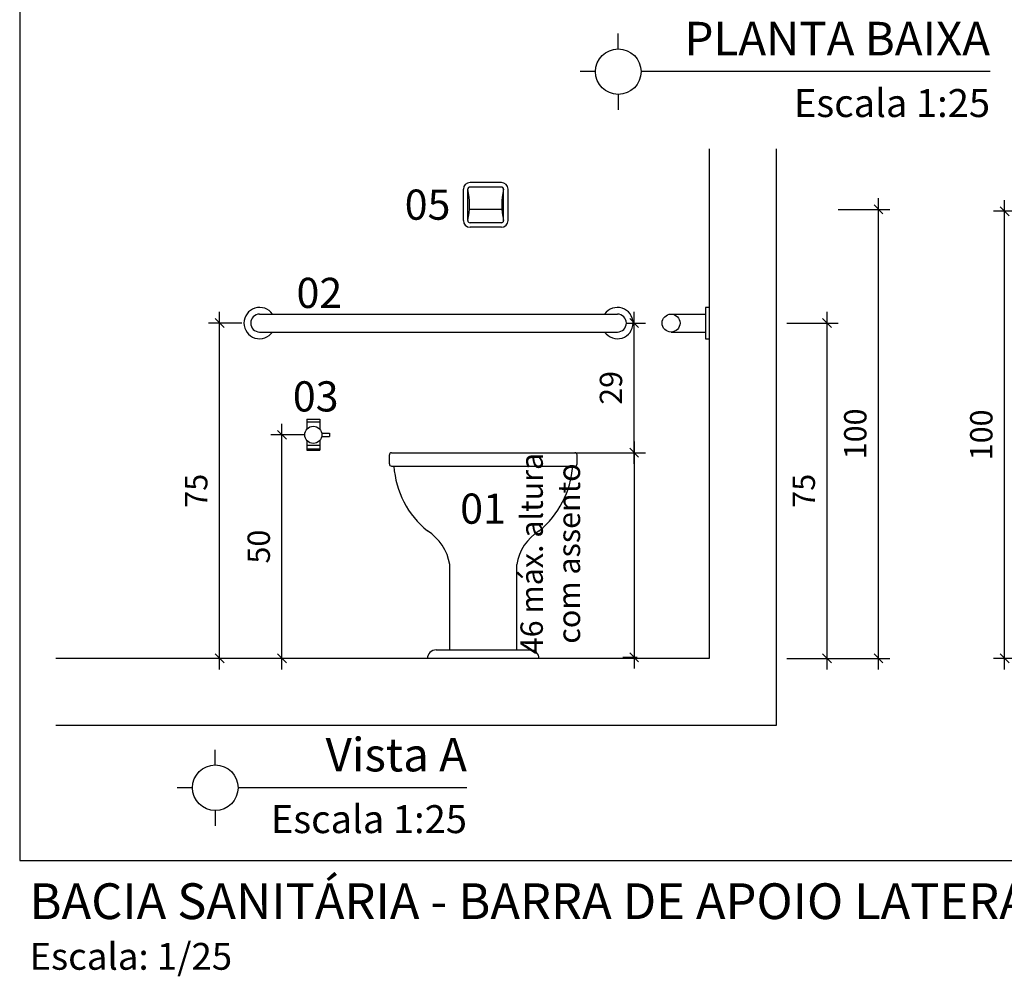
# Model space of a CAD drawing. Units: millimetres. Extents: x 43082 to 43233, y -1280 to -1036.
# Drawn here: x 43119 to 43121, y -1082 to -1080 of the extents above; entities that cross this region are included whole.
import ezdxf
from ezdxf.enums import TextEntityAlignment as Align

# ---------------------------------------------------------------- set-up
doc = ezdxf.new("R2010")
doc.units = ezdxf.units.MM
doc.linetypes.add('CONTINUO', pattern=[0])
doc.layers.add('AR-TEXTO', color=7, linetype='Continuous', lineweight=0)
for name, color, linetype in [('ARQ-SAN', 7, 'Continuous'), ('COTA', 13, 'Continuous'), ('moveis', 253, 'Continuous'), ('PAREDE 0.65', 2, 'Continuous'), ('PR-SIM', 7, 'Continuous'), ('PR-TXT', 7, 'Continuous'), ('PR-TXT-TIT', 6, 'Continuous'), ('Texto', 7, 'Continuous')]:
    doc.layers.add(name, color=color, linetype=linetype)
doc.styles.add('030', font='arial.ttf', dxfattribs={"height": 0.3})
doc.styles.add('ARIAL', font='techl___.ttf')
doc.styles.get("Standard").update_dxf_attribs({"font": 'techl___.ttf'})
doc.dimstyles.new('Esc 25 HP', dxfattribs={"dimscale": 1, "dimtxt": 0.05, "dimasz": 0.02, "dimexe": 0.025, "dimexo": 0.02, "dimgap": 0.02, "dimtad": 1, "dimdec": 0, "dimlfac": 100, "dimzin": 9, "dimdsep": 46, "dimtxsty": 'ARIAL', "dimblk": 'OBLIQUE', "dimcen": 0.01, "dimdle": 0.025, "dimclrd": 1, "dimclre": 1, "dimclrt": 7, "dimadec": 0, "dimazin": 2, "dimtfac": 1, "dimtdec": 0, "dimtmove": 1, "dimatfit": 2, "dimfxl": 0.4, "dimfxlon": 1, "dimlwd": -1, "dimlwe": -1, "dimarcsym": 0})

# ---------------------------------------------------------------- blocks, each defined once
blk = doc.blocks.new('_OBLIQUE')
at = {"color": 0, "linetype": 'ByBlock'}
blk.add_line((-0.5, -0.5), (0.5, 0.5), dxfattribs=at)
blk = doc.blocks.new('*D67')
at = {"layer": 'COTA', "color": 1, "transparency": 16777216}
for p, q in [((43119.2892, -1081.4636), (43119.2892, -1080.6636)), ((43119.3389, -1080.6886), (43119.2642, -1080.6886)), ((43119.2892, -1081.4386), (43119.2642, -1081.4386))]:
    blk.add_line(p, q, dxfattribs=at)
at = {"layer": 'DEFPOINTS', "color": 0, "transparency": 16777216}
for p in [(43119.2892, -1080.6886), (43119.3589, -1080.6886), (43119.2892, -1081.4386)]:
    blk.add_point(p, dxfattribs=at)
at = {"layer": 'COTA', "color": 1, "transparency": 16777216, "xscale": 0.01999999999999998, "yscale": 0.01999999999999998, "zscale": 0.01999999999999998}
for p, rotation in [((43119.2892, -1080.6886), 90), ((43119.2892, -1081.4386), 270)]:
    blk.add_blockref('_OBLIQUE', p, dxfattribs=dict(at, rotation=rotation))
at = {"layer": 'COTA', "color": 7, "transparency": 16777216, "insert": (43119.2436, -1081.0636), "char_height": 0.05, "attachment_point": 5, "rotation": 90, "style": 'ARIAL'}
blk.add_mtext('75', dxfattribs=at)
blk = doc.blocks.new('*D68')
at = {"layer": 'COTA', "color": 1, "transparency": 16777216}
for p, q in [((43120.7628, -1081.4636), (43120.7628, -1080.4092)), ((43120.6728, -1080.4342), (43120.7878, -1080.4342)), ((43120.6728, -1081.4386), (43120.7878, -1081.4386))]:
    blk.add_line(p, q, dxfattribs=at)
at = {"layer": 'DEFPOINTS', "color": 0, "transparency": 16777216}
for p in [(43119.8444, -1080.4342), (43120.7628, -1080.4342), (43119.8789, -1081.4386)]:
    blk.add_point(p, dxfattribs=at)
at = {"layer": 'COTA', "color": 1, "transparency": 16777216, "xscale": 0.01999999999999998, "yscale": 0.01999999999999998, "zscale": 0.01999999999999998}
for p, rotation in [((43120.7628, -1080.4342), 90), ((43120.7628, -1081.4386), 270)]:
    blk.add_blockref('_OBLIQUE', p, dxfattribs=dict(at, rotation=rotation))
at = {"layer": 'COTA', "color": 7, "transparency": 16777216, "insert": (43120.7173, -1080.9364), "char_height": 0.05, "attachment_point": 5, "rotation": 90, "style": 'ARIAL'}
blk.add_mtext('100', dxfattribs=at)
blk = doc.blocks.new('*D69')
at = {"layer": 'COTA', "color": 1, "transparency": 16777216}
for p, q in [((43120.2164, -1081.0036), (43120.2164, -1080.6636)), ((43120.1989, -1080.6886), (43120.2414, -1080.6886)), ((43120.1264, -1080.9786), (43120.2414, -1080.9786))]:
    blk.add_line(p, q, dxfattribs=at)
at = {"layer": 'DEFPOINTS', "color": 0, "transparency": 16777216}
for p in [(43120.1789, -1080.6886), (43120.2164, -1080.6886), (43120.0839, -1080.9786)]:
    blk.add_point(p, dxfattribs=at)
at = {"layer": 'COTA', "color": 1, "transparency": 16777216, "xscale": 0.01999999999999998, "yscale": 0.01999999999999998, "zscale": 0.01999999999999998}
for p, rotation in [((43120.2164, -1080.6886), 90), ((43120.2164, -1080.9786), 270)]:
    blk.add_blockref('_OBLIQUE', p, dxfattribs=dict(at, rotation=rotation))
at = {"layer": 'COTA', "color": 7, "transparency": 16777216, "insert": (43120.171, -1080.8336), "char_height": 0.05, "attachment_point": 5, "rotation": 90, "style": 'ARIAL'}
blk.add_mtext('29', dxfattribs=at)
blk = doc.blocks.new('*D74')
at = {"layer": 'COTA', "color": 1, "transparency": 16777216}
for p, q in [((43120.6477, -1081.4636), (43120.6477, -1080.6636)), ((43120.5577, -1080.6886), (43120.6727, -1080.6886)), ((43120.5577, -1081.4386), (43120.6727, -1081.4386))]:
    blk.add_line(p, q, dxfattribs=at)
at = {"layer": 'DEFPOINTS', "color": 0, "transparency": 16777216}
for p in [(43120.3839, -1080.6886), (43120.6477, -1080.6886), (43120.3839, -1081.4386)]:
    blk.add_point(p, dxfattribs=at)
at = {"layer": 'COTA', "color": 1, "transparency": 16777216, "xscale": 0.01999999999999998, "yscale": 0.01999999999999998, "zscale": 0.01999999999999998}
for p, rotation in [((43120.6477, -1080.6886), 90), ((43120.6477, -1081.4386), 270)]:
    blk.add_blockref('_OBLIQUE', p, dxfattribs=dict(at, rotation=rotation))
at = {"layer": 'COTA', "color": 7, "transparency": 16777216, "insert": (43120.6021, -1081.0636), "char_height": 0.05, "attachment_point": 5, "rotation": 90, "style": 'ARIAL'}
blk.add_mtext('75', dxfattribs=at)
blk = doc.blocks.new('*D70')
at = {"layer": 'COTA', "color": 1, "transparency": 16777216}
for p, q in [((43121.0446, -1081.4636), (43121.0446, -1080.4136)), ((43121.2487, -1080.4386), (43121.0196, -1080.4386)), ((43121.2487, -1081.4386), (43121.0196, -1081.4386))]:
    blk.add_line(p, q, dxfattribs=at)
at = {"layer": 'DEFPOINTS', "color": 0, "transparency": 16777216}
for p in [(43121.0446, -1080.4386), (43121.2687, -1080.4386), (43121.2687, -1081.4386)]:
    blk.add_point(p, dxfattribs=at)
at = {"layer": 'COTA', "color": 1, "transparency": 16777216, "xscale": 0.01999999999999998, "yscale": 0.01999999999999998, "zscale": 0.01999999999999998}
for p, rotation in [((43121.0446, -1080.4386), 90), ((43121.0446, -1081.4386), 270)]:
    blk.add_blockref('_OBLIQUE', p, dxfattribs=dict(at, rotation=rotation))
at = {"layer": 'COTA', "color": 7, "transparency": 16777216, "insert": (43120.9991, -1080.9386), "char_height": 0.05, "attachment_point": 5, "rotation": 90, "style": 'ARIAL'}
blk.add_mtext('100', dxfattribs=at)
blk = doc.blocks.new('A$C67AA5350')
at = {"color": 253, "ltscale": 2}
for p, q in [((-0.0147, 0.0344), (0.0147, 0.0344)), ((-0.0147, 0.0344), (-0.0147, 0.0117)), ((-0.0147, 0.0284), (0.0147, 0.0284)), ((0.0147, 0.0344), (0.0147, 0.0117)), ((0.0188, 0.0034), (0.0363, 0.0034)), ((0.0363, 0.0034), (0.0363, -0.0045)), ((-0.0147, -0.0129), (-0.0147, -0.0345)), ((0.0147, -0.0129), (0.0147, -0.0345)), ((0.0188, -0.0045), (0.0363, -0.0045)), ((-0.0147, -0.0233), (0.0147, -0.0233)), ((-0.0147, -0.0315), (0.0147, -0.0315)), ((-0.0147, -0.0345), (0.0147, -0.0345))]:
    blk.add_line(p, q, dxfattribs=at)
blk.add_circle((0, -0.0006), 0.0192, dxfattribs=at)
blk = doc.blocks.new('*D77')
at = {"layer": 'COTA', "color": 1, "transparency": 16777216}
for p, q in [((43119.4288, -1081.4636), (43119.4288, -1080.9136)), ((43119.4789, -1080.9386), (43119.4038, -1080.9386)), ((43119.4561, -1081.4386), (43119.4038, -1081.4386))]:
    blk.add_line(p, q, dxfattribs=at)
at = {"layer": 'DEFPOINTS', "color": 0, "transparency": 16777216}
for p in [(43119.4288, -1080.9386), (43119.4989, -1080.9386), (43119.4761, -1081.4386)]:
    blk.add_point(p, dxfattribs=at)
at = {"layer": 'COTA', "color": 1, "transparency": 16777216, "xscale": 0.01999999999999998, "yscale": 0.01999999999999998, "zscale": 0.01999999999999998}
for p, rotation in [((43119.4288, -1080.9386), 90), ((43119.4288, -1081.4386), 270)]:
    blk.add_blockref('_OBLIQUE', p, dxfattribs=dict(at, rotation=rotation))
at = {"layer": 'COTA', "color": 7, "transparency": 16777216, "insert": (43119.3833, -1081.1886), "char_height": 0.05, "attachment_point": 5, "rotation": 90, "style": 'ARIAL'}
blk.add_mtext('50', dxfattribs=at)
blk = doc.blocks.new('*D73')
at = {"layer": 'COTA', "color": 1, "transparency": 16777216}
for p, q in [((43120.2164, -1080.9536), (43120.2164, -1081.4613)), ((43120.0565, -1080.9786), (43120.2414, -1080.9786)), ((43120.2229, -1081.4363), (43120.1914, -1081.4363))]:
    blk.add_line(p, q, dxfattribs=at)
at = {"layer": 'DEFPOINTS', "color": 0, "transparency": 16777216}
for p in [(43120.0365, -1080.9786), (43120.2164, -1081.4363), (43120.2429, -1081.4363)]:
    blk.add_point(p, dxfattribs=at)
at = {"layer": 'COTA', "color": 1, "transparency": 16777216, "xscale": 0.01999999999999998, "yscale": 0.01999999999999998, "zscale": 0.01999999999999998}
for p, rotation in [((43120.2164, -1080.9786), 90), ((43120.2164, -1081.4363), 270)]:
    blk.add_blockref('_OBLIQUE', p, dxfattribs=dict(at, rotation=rotation))
at = {"layer": 'COTA', "color": 7, "transparency": 16777216, "insert": (43120.0353, -1081.2041), "char_height": 0.05, "attachment_point": 5, "rotation": 90, "style": 'ARIAL'}
blk.add_mtext('46 máx. altura\\Pcom assento', dxfattribs=at)

msp = doc.modelspace()

# ---------------------------------------------------------------- linework, layer by layer
at = {"layer": 'COTA', "color": 4}
msp.add_lwpolyline([(43118.8423, -1081.891), (43122.8947, -1081.891), (43122.8947, -1077.1514), (43118.8423, -1077.1514)], close=True, dxfattribs=at)
at = {"layer": 'moveis'}
for p, q in [((43119.9194, -1080.3742), (43119.8494, -1080.3742)), ((43119.9194, -1080.3842), (43119.8494, -1080.3842)), ((43119.8344, -1080.4592), (43119.8344, -1080.3892)), ((43119.8444, -1080.4592), (43119.8444, -1080.3892)), ((43119.9244, -1080.4592), (43119.9244, -1080.3892)), ((43119.9344, -1080.4592), (43119.9344, -1080.3892)), ((43119.848, -1080.4337), (43119.9208, -1080.4337)), ((43119.9194, -1080.4642), (43119.8494, -1080.4642)), ((43119.9194, -1080.4742), (43119.8494, -1080.4742)), ((43119.3789, -1080.6686), (43120.1789, -1080.6686)), ((43120.2989, -1080.6686), (43120.3759, -1080.6686)), ((43120.3839, -1080.6536), (43120.3759, -1080.6536)), ((43120.3759, -1080.6536), (43120.3759, -1080.7236)), ((43119.3789, -1080.7086), (43120.1789, -1080.7086)), ((43120.2989, -1080.7086), (43120.3759, -1080.7086)), ((43120.3759, -1080.7236), (43120.3839, -1080.7236)), ((43119.6739, -1080.9786), (43120.0839, -1080.9786)), ((43119.6689, -1081.0036), (43119.6689, -1080.9836)), ((43120.0889, -1081.0036), (43120.0889, -1080.9836)), ((43119.6739, -1081.0086), (43120.0839, -1081.0086)), ((43119.8039, -1081.4195), (43119.8039, -1081.2286)), ((43119.9539, -1081.4195), (43119.9539, -1081.2286)), ((43119.7739, -1081.4195), (43119.9839, -1081.4195)), ((43119.7318, -1081.4386), (43119.7318, -1081.4386))]:
    msp.add_line(p, q, dxfattribs=at)
at = {"layer": 'moveis', "color": 4}
msp.add_circle((43120.2989, -1080.6886), 0.02, dxfattribs=at)
at = {"layer": 'moveis'}
for centre, radius, start, end in [((43119.8494, -1080.3892), 0.015, 90, 180), ((43119.8494, -1080.3892), 0.005, 90, 180), ((43119.9194, -1080.3892), 0.015, 360, 90), ((43119.9194, -1080.3892), 0.005, 360, 90), ((43119.6902, -1080.4242), 0.1582, 347.2149, 12.7851), ((43120.0786, -1080.4242), 0.1582, 167.2149, 192.7851), ((43119.8494, -1080.4592), 0.015, 180, 270), ((43119.8494, -1080.4592), 0.005, 180, 270), ((43119.9194, -1080.4592), 0.005, 270, 360), ((43119.9194, -1080.4592), 0.015, 270, 0), ((43119.3789, -1080.6886), 0.035, 34.8499, 325.1501), ((43119.3789, -1080.6886), 0.02, 90, 269.9545), ((43120.1789, -1080.6886), 0.035, 214.8499, 145.1501), ((43120.1789, -1080.6886), 0.02, 270.0455, 90), ((43119.6739, -1080.9836), 0.005, 90, 180), ((43120.0839, -1080.9836), 0.005, 0, 90), ((43119.6739, -1081.0036), 0.005, 180, 270), ((43119.8862, -1080.9933), 0.2078, 184.2206, 230.4791), ((43119.8717, -1080.9933), 0.2078, 309.5209, 355.7794), ((43120.0839, -1081.0036), 0.005, 270, 0), ((43119.6986, -1081.2446), 0.1065, 8.6601, 58.72), ((43120.0592, -1081.2446), 0.1065, 121.28, 171.3399), ((43119.7739, -1081.4395), 0.02, 90, 180), ((43119.9839, -1081.4395), 0.02, 0, 90)]:
    msp.add_arc(centre, radius, start, end, dxfattribs=at)
at = {"layer": 'PAREDE 0.65'}
for p, q in [((43120.3839, -1080.2985), (43120.3839, -1081.4386)), ((43120.5339, -1080.2985), (43120.5339, -1081.5886)), ((43120.3839, -1081.4386), (43118.9233, -1081.4386)), ((43120.5339, -1081.5886), (43118.9233, -1081.5886))]:
    msp.add_line(p, q, dxfattribs=at)
at = {"layer": 'PR-SIM'}
for p, q in [((43120.1808, -1080.0753), (43120.1808, -1080.0412)), ((43120.1299, -1080.1262), (43120.0957, -1080.1262)), ((43121.0122, -1080.1262), (43120.2317, -1080.1262)), ((43120.1808, -1080.1771), (43120.1808, -1080.2113)), ((43119.2797, -1081.677), (43119.2797, -1081.6428)), ((43119.2288, -1081.7279), (43119.1946, -1081.7279)), ((43119.2288, -1081.7279), (43119.2247, -1081.7279)), ((43119.8425, -1081.7279), (43119.3306, -1081.7279)), ((43119.2797, -1081.7788), (43119.2797, -1081.8129))]:
    msp.add_line(p, q, dxfattribs=at)
for centre in [(43120.1808, -1080.1262), (43119.2797, -1081.7279)]:
    msp.add_circle(centre, 0.0509, dxfattribs=at)

# ---------------------------------------------------------------- block references
at = {"layer": 'ARQ-SAN'}
msp.add_blockref('A$C67AA5350', (43119.4989, -1080.938), dxfattribs=at)

# ---------------------------------------------------------------- texts
at = {"layer": 'AR-TEXTO', "insert": (43118.8642, -1081.9417), "char_height": 0.08, "width": 6.383013, "attachment_point": 1}
msp.add_mtext('{\\fArial|b0|i0|c0|p34;BACIA SANITÁRIA - BARRA DE APOIO LATERAL E DE FUNDO\\P\\H0.75x;Escala: 1/25}', dxfattribs=at)
at = {"layer": 'PR-TXT', "style": 'ARIAL'}
for p in [(43121.0122, -1080.2277), (43119.8425, -1081.8294)]:
    msp.add_text('Escala 1:25', height=0.0625, dxfattribs=at).set_placement(p, align=Align.RIGHT)
at = {"layer": 'PR-TXT-TIT', "style": 'ARIAL'}
for s, p in [('PLANTA BAIXA', (43121.0122, -1080.0897)), ('Vista A', (43119.8425, -1081.6914))]:
    msp.add_text(s, height=0.075, dxfattribs=at).set_placement(p, align=Align.RIGHT)
at = {"layer": 'Texto', "linetype": 'CONTINUO', "lineweight": -3, "style": '030'}
for s, p in [('05', (43119.7033, -1080.4574)), ('02', (43119.4613, -1080.6548)), ('03', (43119.4531, -1080.8863)), ('01', (43119.8273, -1081.1374))]:
    msp.add_text(s, height=0.0675, dxfattribs=at).set_placement(p)

# ---------------------------------------------------------------- dimensions: what is measured, and where the dimension line sits
at = {"layer": 'COTA'}
for base, p1, p2, picture, middle in [((43120.7628, -1080.4342), (43119.8789, -1081.4386), (43119.8444, -1080.4342), '*D68', (43120.7173, -1080.9364)), ((43120.2164, -1080.6886), (43120.0839, -1080.9786), (43120.1789, -1080.6886), '*D69', (43120.171, -1080.8336)), ((43120.6477, -1080.6886), (43120.3839, -1081.4386), (43120.3839, -1080.6886), '*D74', (43120.6021, -1081.0636)), ((43119.4288, -1080.9386), (43119.4761, -1081.4386), (43119.4989, -1080.9386), '*D77', (43119.3833, -1081.1886))]:
    dim = msp.add_linear_dim(base=base, p1=p1, p2=p2, angle=90, dimstyle='Esc 25 HP', override={"dimfxl": 0.09, "dimarcsym": 1}, dxfattribs=at)
    dim.commit()
    dim.dimension.update_dxf_attribs({"geometry": picture, "text_midpoint": middle})
for base, p1, p2, picture, middle in [((43121.0446, -1080.4386), (43121.2687, -1081.4386), (43121.2687, -1080.4386), '*D70', (43120.9991, -1080.9386)), ((43119.2892, -1080.6886), (43119.2892, -1081.4386), (43119.3589, -1080.6886), '*D67', (43119.2436, -1081.0636))]:
    dim = msp.add_linear_dim(base=base, p1=p1, p2=p2, angle=90, dimstyle='Esc 25 HP', dxfattribs=at)
    dim.commit()
    dim.dimension.update_dxf_attribs({"geometry": picture, "text_midpoint": middle})
dim = msp.add_linear_dim(base=(43120.2164, -1081.4363), p1=(43120.0365, -1080.9786), p2=(43120.2429, -1081.4363), angle=90, text='46 máx. altura\\Pcom assento', dimstyle='Esc 25 HP', dxfattribs=at)
dim.commit()
dim.dimension.update_dxf_attribs({"geometry": '*D73', "text_midpoint": (43120.1255, -1081.2041), "dimtype": 160})

doc.saveas('drawing.dxf')
